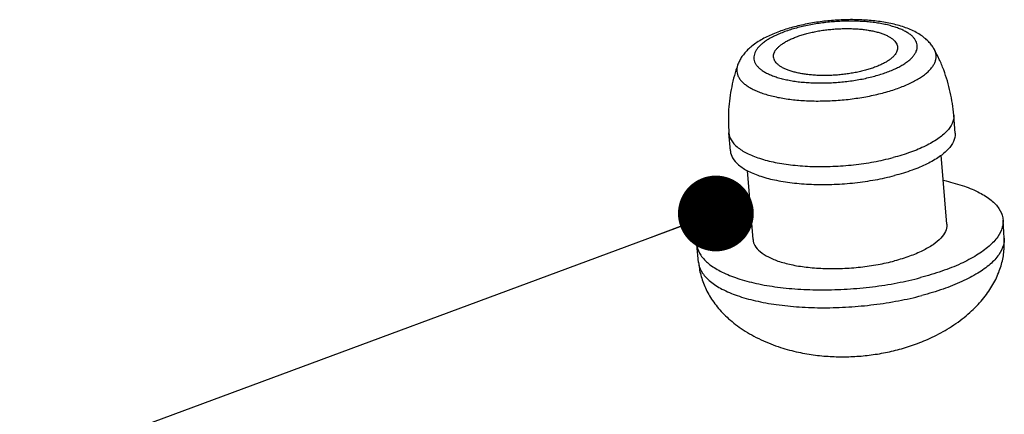
# Model space of a CAD drawing. Extents: x 11219 to 11620, y -5841 to -5562.
# Drawn here: x 11412 to 11425, y -5821 to -5816 of the extents above; entities that cross this region are included whole.
import ezdxf

# ---------------------------------------------------------------- set-up
doc = ezdxf.new("R2010")
doc.units = 0
doc.header["$LTSCALE"] = 30.734
doc.header["$MEASUREMENT"] = 0
doc.layers.get('0').update_dxf_attribs({"linetype": 'CONTINUOUS'})
doc.layers.add('02___PRT_ALL_AXES', color=7, linetype='CONTINUOUS')
doc.layers.add('from', color=7, linetype='CONTINUOUS', lineweight=13)
doc.styles.get("Standard").update_dxf_attribs({"font": 'arial.ttf', "width": 0.8})
doc.dimstyles.new('ISO', dxfattribs={"dimscale": 0.6, "dimtxt": 2.5, "dimasz": 2.5, "dimexe": 1.25, "dimexo": 0.625, "dimtad": 0, "dimdsep": 46, "dimtxsty": 'Standard', "dimblk": 'OPEN', "dimcen": 0, "dimclrd": 4, "dimclre": 4, "dimadec": 0, "dimazin": 0, "dimtfac": 1, "dimtofl": 0, "dimtmove": 0, "dimatfit": 3, "dimfxl": 0, "dimarcsym": 0})

# ---------------------------------------------------------------- blocks, each defined once
blk = doc.blocks.new('_Open')
at = {"color": 0, "linetype": 'ByBlock', "lineweight": -2}
for p, q in [((-1, 0.167), (0, 0)), ((-1, -0.167), (0, 0)), ((0, 0), (-1, 0))]:
    blk.add_line(p, q, dxfattribs=at)
blk = doc.blocks.new('A$C1DEF5F4C')
at = {"color": 7, "linetype": 'Continuous'}
for points, start_tangent, end_tangent in [([(86.824, 33.739), (86.768, 33.831), (86.694, 33.922), (86.602, 34.012), (86.489, 34.099), (86.356, 34.18), (86.205, 34.253), (86.044, 34.316), (85.875, 34.367), (85.701, 34.41), (85.522, 34.444), (85.339, 34.47), (85.151, 34.489), (84.96, 34.501), (84.767, 34.507), (84.572, 34.506), (84.375, 34.498), (84.179, 34.485), (83.983, 34.465), (83.789, 34.439), (83.598, 34.406), (83.409, 34.368), (83.225, 34.323)], (-0.474955, 0.88001), (-0.967364, -0.253392)), ([(85.253, 33.046), (85.407, 33.089), (85.554, 33.137), (85.691, 33.189), (85.819, 33.244), (85.935, 33.303), (86.039, 33.364), (86.131, 33.427), (86.21, 33.492), (86.274, 33.558), (86.324, 33.626), (86.36, 33.693), (86.381, 33.761), (86.386, 33.828), (86.376, 33.893), (86.351, 33.957), (86.312, 34.019), (86.258, 34.079), (86.189, 34.136), (86.107, 34.189), (86.011, 34.239), (85.904, 34.284), (85.784, 34.325), (85.654, 34.362), (85.514, 34.394), (85.364, 34.42), (85.208, 34.441), (85.044, 34.456), (84.875, 34.466), (84.702, 34.47), (84.526, 34.469), (84.348, 34.461), (84.169, 34.448), (83.992, 34.43), (83.816, 34.406), (83.644, 34.376), (83.476, 34.342), (83.315, 34.303)], (0.967364, 0.253392), (-0.967364, -0.253392)), ([(83.225, 34.323), (83.049, 34.274), (82.879, 34.218), (82.714, 34.155), (82.556, 34.085), (82.404, 34.008), (82.262, 33.921), (82.133, 33.827), (82.022, 33.728), (81.931, 33.629), (81.859, 33.53), (81.805, 33.433), (81.765, 33.337)], (-0.967364, -0.253392), (-0.329952, -0.943998)), ([(83.315, 34.303), (83.16, 34.259), (83.014, 34.211), (82.876, 34.159), (82.749, 34.104), (82.632, 34.046), (82.528, 33.985), (82.436, 33.921), (82.358, 33.856), (82.293, 33.79), (82.243, 33.723), (82.208, 33.655), (82.187, 33.588), (82.181, 33.521), (82.191, 33.455), (82.216, 33.391), (82.256, 33.329), (82.31, 33.269), (82.378, 33.213), (82.461, 33.159), (82.556, 33.11), (82.664, 33.064), (82.783, 33.023), (82.914, 32.986), (83.054, 32.955), (83.203, 32.928), (83.36, 32.907), (83.523, 32.892), (83.692, 32.882), (83.866, 32.878), (84.042, 32.88), (84.22, 32.887), (84.398, 32.9), (84.576, 32.919), (84.751, 32.943), (84.924, 32.972), (85.091, 33.006), (85.253, 33.046)], (-0.967364, -0.253392), (0.967364, 0.253392)), ([(83.548, 34.151), (83.678, 34.182), (83.813, 34.21), (83.952, 34.233), (84.093, 34.251), (84.236, 34.265), (84.379, 34.274), (84.521, 34.278), (84.662, 34.277), (84.799, 34.272), (84.932, 34.262), (85.06, 34.247), (85.182, 34.227), (85.297, 34.203), (85.403, 34.174), (85.501, 34.142), (85.588, 34.106), (85.665, 34.066), (85.731, 34.023), (85.786, 33.978), (85.828, 33.93), (85.858, 33.879), (85.875, 33.828), (85.879, 33.801)], (0.967364, 0.253392), (0.079279, -0.996852)), ([(82.689, 33.547), (82.688, 33.574), (82.697, 33.627), (82.718, 33.682), (82.752, 33.736), (82.798, 33.789), (82.856, 33.842), (82.926, 33.893), (83.007, 33.943), (83.098, 33.99), (83.198, 34.035), (83.307, 34.077), (83.424, 34.116), (83.548, 34.151)], (-0.079258, 0.996854), (0.967364, 0.253392)), ([(85.879, 33.801), (85.879, 33.775), (85.871, 33.721), (85.849, 33.667), (85.815, 33.613), (85.769, 33.559), (85.711, 33.506), (85.641, 33.455), (85.561, 33.405), (85.47, 33.358), (85.369, 33.313), (85.26, 33.271), (85.143, 33.232), (85.019, 33.197)], (0.079279, -0.996852), (-0.967364, -0.253392)), ([(85.489, 32.618), (85.668, 32.668), (85.838, 32.724), (85.999, 32.783), (86.149, 32.846), (86.286, 32.913), (86.411, 32.983), (86.522, 33.055), (86.619, 33.13), (86.701, 33.206), (86.767, 33.284), (86.817, 33.362), (86.851, 33.44), (86.869, 33.518), (86.87, 33.595), (86.854, 33.67), (86.824, 33.739)], (0.967364, 0.253392), (-0.474816, 0.880085)), ([(85.019, 33.197), (84.889, 33.166), (84.754, 33.138), (84.616, 33.116), (84.475, 33.097), (84.332, 33.083), (84.189, 33.074), (84.046, 33.07), (83.906, 33.071), (83.768, 33.076), (83.635, 33.087), (83.507, 33.102), (83.385, 33.121), (83.271, 33.146), (83.164, 33.174), (83.067, 33.206), (82.979, 33.242), (82.902, 33.282), (82.836, 33.325), (82.782, 33.371), (82.739, 33.419), (82.71, 33.469), (82.693, 33.521), (82.689, 33.547)], (-0.967364, -0.253392), (-0.079258, 0.996854)), ([(81.765, 33.337), (81.762, 33.33), (81.745, 33.252), (81.744, 33.175), (81.759, 33.099), (81.792, 33.025), (81.84, 32.954), (81.905, 32.885), (81.985, 32.82), (82.08, 32.758), (82.19, 32.7), (82.313, 32.647), (82.449, 32.599), (82.598, 32.555), (82.757, 32.517), (82.927, 32.485), (83.105, 32.459), (83.291, 32.438), (83.484, 32.424), (83.682, 32.415), (83.884, 32.414), (84.089, 32.418), (84.296, 32.429), (84.502, 32.446), (84.707, 32.469), (84.91, 32.498), (85.108, 32.532), (85.302, 32.573), (85.489, 32.618)], (-0.329886, -0.944021), (0.967364, 0.253392))]:
    blk.add_spline(points, degree=3, dxfattribs=dict(at, start_tangent=start_tangent, end_tangent=end_tangent))
at = {"layer": '02___PRT_ALL_AXES', "color": 7, "linetype": 'Continuous'}
for p, q in [((87.359, 31.589), (87.322, 32.052)), ((81.577, 31.129), (81.54, 31.592)), ((87.144, 29.243), (87.003, 31.021)), ((82.16, 28.846), (82.019, 30.621)), ((88.618, 28.884), (88.59, 29.347)), ((80.761, 28.259), (80.715, 28.721))]:
    blk.add_line(p, q, dxfattribs=at)
for centre, radius, start, end in [((88.069, 28.853), 0.55, 2.9771, 3.2305), ((82.66, 28.42), 1.906, 184.5456, 184.8508), ((81.29, 28.309), 0.532, 185.3659, 187.9409)]:
    blk.add_arc(centre, radius, start, end, dxfattribs=at)
for points, start_tangent, end_tangent in [([(87.322, 32.052), (87.288, 32.348), (87.233, 32.641), (87.159, 32.929), (87.064, 33.212), (86.95, 33.486), (86.824, 33.739)], (-0.079247, 0.996855), (-0.474955, 0.88001)), ([(81.765, 33.337), (81.681, 33.069), (81.612, 32.781), (81.563, 32.487), (81.534, 32.191), (81.527, 31.892), (81.54, 31.592)], (-0.329952, -0.943998), (0.079247, -0.996855)), ([(87.322, 32.052), (87.323, 32.039), (87.282, 31.838), (87.145, 31.636), (86.915, 31.441), (86.601, 31.259), (86.213, 31.096), (85.764, 30.958)], (0.082518, -0.99659), (-0.967364, -0.253392)), ([(81.54, 31.592), (81.597, 31.412), (81.752, 31.233), (81.998, 31.073), (82.327, 30.939), (82.727, 30.835), (83.186, 30.765), (83.687, 30.73), (84.213, 30.733), (84.747, 30.773), (85.269, 30.849), (85.764, 30.958)], (0.082518, -0.99659), (0.967364, 0.253392)), ([(87.359, 31.589), (87.359, 31.576), (87.319, 31.375), (87.182, 31.173), (86.952, 30.978), (86.638, 30.796), (86.25, 30.633), (85.801, 30.495)], (0.082356, -0.996603), (-0.967364, -0.253392)), ([(81.577, 31.13), (81.634, 30.949), (81.789, 30.77), (82.035, 30.61), (82.364, 30.476), (82.764, 30.372), (83.223, 30.302), (83.724, 30.267), (84.25, 30.27), (84.783, 30.31), (85.306, 30.386), (85.801, 30.495)], (0.082356, -0.996603), (0.967364, 0.253392)), ([(87.055, 30.372), (87.124, 30.356), (87.595, 30.221), (87.986, 30.054), (88.286, 29.86), (88.486, 29.643), (88.583, 29.41), (88.59, 29.347)], (0.976983, -0.213316), (0.056536, -0.998401)), ([(82.068, 29.975), (81.8, 29.861), (81.391, 29.644), (81.072, 29.411), (80.85, 29.168), (80.732, 28.922), (80.715, 28.721)], (-0.930987, -0.365052), (0.093799, -0.995591)), ([(87.144, 29.243), (87.145, 29.231), (87.11, 29.058), (86.992, 28.884), (86.793, 28.716), (86.522, 28.559), (86.188, 28.418), (85.801, 28.299)], (0.082356, -0.996603), (-0.967364, -0.253392)), ([(88.59, 29.347), (88.571, 29.167), (88.453, 28.921), (88.232, 28.678), (87.912, 28.445), (87.504, 28.228), (87.018, 28.034), (86.467, 27.867)], (0.056536, -0.998401), (-0.967364, -0.253392)), ([(85.876, 26.011), (86.08, 26.068), (86.288, 26.137), (86.499, 26.216), (86.714, 26.309), (86.935, 26.417), (87.157, 26.543), (87.379, 26.686), (87.591, 26.845), (87.782, 27.01), (87.949, 27.177), (88.096, 27.346), (88.223, 27.518), (88.332, 27.692), (88.422, 27.866), (88.495, 28.041), (88.551, 28.214), (88.591, 28.387), (88.615, 28.559), (88.623, 28.73), (88.618, 28.884)], (0.967364, 0.253392), (-0.073931, 0.997263)), ([(88.618, 28.881), (88.6, 28.704), (88.482, 28.458), (88.261, 28.215), (87.942, 27.983), (87.534, 27.767), (87.049, 27.573), (86.5, 27.406)], (0.051938, -0.99865), (-0.967364, -0.253392)), ([(80.715, 28.721), (80.721, 28.679), (80.817, 28.446), (81.018, 28.229), (81.318, 28.035), (81.708, 27.868), (82.179, 27.733), (82.718, 27.634), (83.309, 27.573), (83.937, 27.553), (84.584, 27.573), (85.234, 27.633), (85.867, 27.732), (86.467, 27.867)], (0.093799, -0.995591), (0.967364, 0.253392)), ([(82.16, 28.846), (82.209, 28.691), (82.343, 28.536), (82.555, 28.399), (82.838, 28.283), (83.183, 28.193), (83.578, 28.133), (84.01, 28.103), (84.464, 28.106), (84.924, 28.14), (85.375, 28.205), (85.801, 28.299)], (0.082356, -0.996603), (0.967364, 0.253392)), ([(80.761, 28.259), (80.78, 28.104), (80.816, 27.935), (80.868, 27.767), (80.936, 27.601), (81.02, 27.437), (81.122, 27.276), (81.241, 27.117), (81.378, 26.961), (81.534, 26.81), (81.71, 26.664), (81.907, 26.525), (82.126, 26.392), (82.367, 26.268), (82.619, 26.16), (82.865, 26.072), (83.1, 26.003), (83.326, 25.948), (83.547, 25.906), (83.766, 25.873), (83.982, 25.85), (84.196, 25.836), (84.409, 25.83), (84.621, 25.832), (84.833, 25.842), (85.043, 25.86), (85.253, 25.886), (85.463, 25.919), (85.672, 25.961), (85.876, 26.011)], (0.084561, -0.996418), (0.967364, 0.253392)), ([(80.764, 28.235), (80.766, 28.217), (80.862, 27.984), (81.063, 27.768), (81.362, 27.574), (81.752, 27.407), (82.222, 27.273), (82.759, 27.174), (83.349, 27.113), (83.975, 27.093), (84.621, 27.113), (85.269, 27.173), (85.901, 27.272), (86.5, 27.406)], (0.138244, -0.990398), (0.967364, 0.253392))]:
    blk.add_spline(points, degree=3, dxfattribs=dict(at, start_tangent=start_tangent, end_tangent=end_tangent))
at = {"layer": 'from'}
blk.add_leader([(81.205, 29.519), (44.389, 15.866)], dimstyle='ISO', override={"dimscale": 1, "dimasz": 1.95, "dimexo": 0.125, "dimadec": 2, "dimazin": 2, "dimldrblk": 'Dot'}, dxfattribs=at)

msp = doc.modelspace()

# ---------------------------------------------------------------- block references
at = {"xscale": 0.5, "yscale": 0.5, "zscale": 0.5}
msp.add_blockref('A$C1DEF5F4C', (11380.447, -5832.768), dxfattribs=at)

doc.saveas('drawing.dxf')
